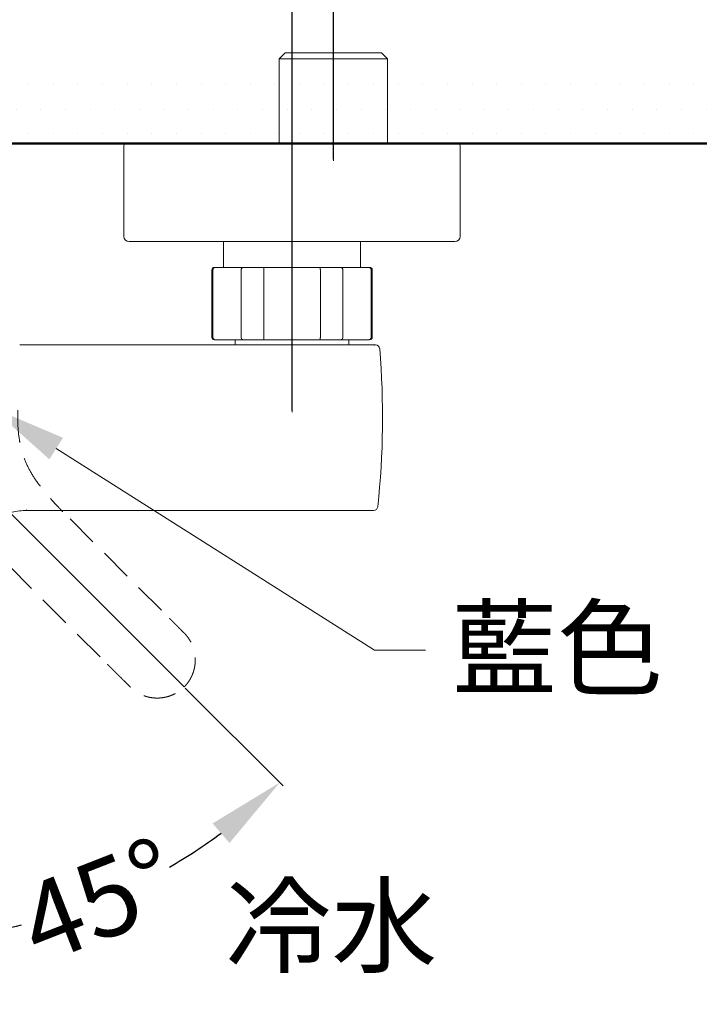
# Model space of a CAD drawing. Units: millimetres. Extents: x 0 to 1311, y 0 to 711.
# Drawn here: x 61 to 87, y 232 to 270 of the extents above; entities that cross this region are included whole.
import ezdxf
from ezdxf import colors
from ezdxf.entities.mleader import LeaderData, LeaderLine
from ezdxf.math import Vec2, Vec3

# ---------------------------------------------------------------- set-up
doc = ezdxf.new("R2010")
doc.units = ezdxf.units.MM
doc.header["$PDMODE"] = 3
doc.linetypes.add('CENTERX2', pattern=[20.32, 12.7, -2.54, 2.54, -2.54])
doc.linetypes.add('HIDDEN', pattern=[0.375, 0.25, -0.125])
for name, color, linetype, lineweight in [('アノテーション', 250, 'Continuous', 20), ('標註線', 3, 'Continuous', 15), ('牆壁線', 130, 'Continuous', 50), ('繪圖線', 7, 'Continuous', 20)]:
    doc.layers.add(name, color=color, linetype=linetype, lineweight=lineweight)
doc.styles.get("Standard").update_dxf_attribs({"font": 'Microsoft JhengHei.ttf'})
doc.dimstyles.get("Standard").update_dxf_attribs({"dimtxt": 3, "dimasz": 3, "dimexe": 0.18, "dimexo": 0.0625, "dimgap": 0.09, "dimtad": 0, "dimtoh": 1, "dimdec": 0, "dimlfac": 5, "dimzin": 0, "dimdsep": 46, "dimtxsty": 'Standard', "dimcen": 1, "dimclrd": 256, "dimclre": 256, "dimclrt": 2, "dimadec": 0, "dimazin": 0, "dimtfac": 1, "dimtdec": 0, "dimtofl": 0, "dimtmove": 0, "dimatfit": 3, "dimfxl": 0, "dimtolj": 1, "dimtzin": 0, "dimarcsym": 0})

# ---------------------------------------------------------------- blocks, each defined once
blk = doc.blocks.new('*D62')
at = {"layer": 'Defpoints', "color": 0}
for p in [(56.265, 254.611), (56.265, 253.784), (67.095, 243.781), (66.538, 236.818), (56.265, 231.503)]:
    blk.add_point(p, dxfattribs=at)
at = {"layer": '標註線', "lineweight": -2}
blk.add_line((67.14, 243.737), (70.92, 239.956), dxfattribs=at)
for start, end in [(299.9526, 306.6264), (278.3736, 282.7782)]:
    blk.add_arc((56.265, 254.611), 20.545, start, end, dxfattribs=at)
at = {"layer": '標註線'}
for points in [[(68.196, 238.501), (68.849, 237.744), (70.793, 240.083)], [(59.294, 233.786), (59.221, 234.783), (56.265, 234.066)]]:
    blk.add_solid(points, dxfattribs=at)
at = {"layer": '標註線', "color": 2, "insert": (60.422, 235.813), "char_height": 3, "attachment_point": 1, "rotation": 21.3654}
blk.add_mtext('\\A1;45°', dxfattribs=at)
blk = doc.blocks.new('*D63')
at = {"layer": 'Defpoints', "color": 0}
for p in [(72.866, 277.508), (39.665, 264.015), (72.866, 264.137)]:
    blk.add_point(p, dxfattribs=at)
at = {"layer": '標註線', "lineweight": -2}
for p, q in [((39.665, 264.077), (39.665, 277.688)), ((72.866, 264.199), (72.866, 277.688)), ((42.665, 277.508), (48.731, 277.508)), ((69.866, 277.508), (63.799, 277.508))]:
    blk.add_line(p, q, dxfattribs=at)
at = {"layer": '標註線'}
for points in [[(42.665, 278.008), (42.665, 277.008), (39.665, 277.508)], [(69.866, 278.008), (69.866, 277.008), (72.866, 277.508)]]:
    blk.add_solid(points, dxfattribs=at)
at = {"layer": '標註線', "color": 2, "insert": (56.265, 277.508), "char_height": 3, "attachment_point": 5}
blk.add_mtext('\\A1;150 %%P16', dxfattribs=at)
blk = doc.blocks.new('*D64')
at = {"layer": 'Defpoints', "color": 0}
for p in [(71.266, 271.876), (41.265, 254.411), (71.266, 254.411)]:
    blk.add_point(p, dxfattribs=at)
at = {"layer": '標註線', "lineweight": -2}
for p, q in [((41.265, 254.474), (41.265, 272.056)), ((71.266, 254.474), (71.266, 272.056)), ((44.265, 271.876), (52.99, 271.876)), ((68.266, 271.876), (59.54, 271.876))]:
    blk.add_line(p, q, dxfattribs=at)
at = {"layer": '標註線'}
for points in [[(44.265, 272.376), (44.265, 271.376), (41.265, 271.876)], [(68.266, 272.376), (68.266, 271.376), (71.266, 271.876)]]:
    blk.add_solid(points, dxfattribs=at)
at = {"layer": '標註線', "color": 2, "insert": (56.265, 271.876), "char_height": 3, "attachment_point": 5}
blk.add_mtext('\\A1;150', dxfattribs=at)

msp = doc.modelspace()

# ---------------------------------------------------------------- hatches: boundary and pattern name
at = {"layer": '繪圖線', "lineweight": 0}
h = msp.add_hatch(dxfattribs=at)
h.set_pattern_fill('DOTS', color=256, scale=0.6)
h.set_pattern_definition([(0, (-442.3173, -59.623), (0.47625, 0.9525), [0, -0.9525])])
h.paths.add_polyline_path([(75.306, 267.721), (37.225, 267.695), (37.225, 264.811), (75.306, 264.811)])
h.paths.add_polyline_path([(117.01, 267.811), (79.506, 267.725), (79.506, 264.811), (117.01, 264.811)])
h.paths.add_polyline_path([(33.025, 267.731), (29.275, 267.811), (29.275, 264.811), (33.025, 264.811)])
h = msp.add_hatch(dxfattribs=at)
h.set_pattern_fill('DOTS', color=256, scale=0.6)
h.set_pattern_definition([(0, (-442.3173, -59.623), (0.47625, 0.9525), [0, -0.9525])])
h.paths.add_polyline_path([(70.77, 267.721), (41.761, 267.695), (41.761, 264.811), (70.77, 264.811)])
h.paths.add_polyline_path([(117.01, 267.811), (74.961, 267.725), (74.961, 264.811), (117.01, 264.811)])
h.paths.add_polyline_path([(37.569, 267.731), (29.275, 267.811), (29.275, 264.811), (37.569, 264.811)])

# ---------------------------------------------------------------- linework, layer by layer
at = {"color": 7, "linetype": 'Continuous', "lineweight": 0}
for p, q in [((71.002, 268.311), (70.77, 268.079)), ((74.729, 268.311), (71.002, 268.311)), ((74.961, 268.079), (74.729, 268.311)), ((70.77, 268.079), (70.77, 264.811)), ((70.77, 268.079), (74.961, 268.079)), ((74.961, 264.908), (74.961, 268.079)), ((64.865, 264.811), (77.666, 264.811)), ((64.765, 264.711), (64.765, 261.211)), ((77.766, 261.211), (77.766, 264.711)), ((68.238, 261.011), (64.965, 261.011)), ((77.566, 261.011), (68.238, 261.011)), ((68.621, 261.011), (68.621, 260.011)), ((73.91, 260.011), (73.91, 261.011)), ((68.165, 259.911), (68.165, 257.311)), ((68.206, 257.311), (68.206, 259.911)), ((68.265, 260.011), (68.302, 260.011)), ((68.302, 260.011), (69.379, 260.011)), ((69.302, 259.911), (69.302, 257.311)), ((69.379, 260.011), (70.188, 260.011)), ((70.17, 257.311), (70.17, 259.911)), ((70.188, 260.011), (72.343, 260.011)), ((72.343, 260.011), (73.152, 260.011)), ((72.361, 259.911), (72.361, 257.311)), ((73.152, 260.011), (74.229, 260.011)), ((73.229, 257.311), (73.229, 259.911)), ((74.229, 260.011), (74.266, 260.011)), ((74.325, 259.911), (74.325, 257.311)), ((74.366, 257.311), (74.366, 259.911)), ((68.302, 257.211), (68.265, 257.211)), ((69.379, 257.211), (68.302, 257.211)), ((69.065, 257.211), (69.065, 257.011)), ((70.188, 257.211), (69.379, 257.211)), ((72.343, 257.211), (70.188, 257.211)), ((73.152, 257.211), (72.343, 257.211)), ((74.229, 257.211), (73.152, 257.211)), ((73.466, 257.011), (73.466, 257.211)), ((74.266, 257.211), (74.229, 257.211)), ((60.737, 257.011), (71.066, 257.011)), ((71.466, 257.011), (71.066, 257.011)), ((71.466, 257.011), (74.423, 257.011)), ((74.423, 257.011), (74.498, 257.011)), ((61.013, 250.637), (61.004, 250.639)), ((61.013, 250.611), (74.422, 250.611))]:
    msp.add_line(p, q, dxfattribs=at)
at = {"color": 7, "linetype": 'Continuous', "lineweight": 0, "flags": 128}
msp.add_lwpolyline([(74.47, 257.004), (74.453, 257.008), (74.423, 257.011)], dxfattribs=at)
at = {"color": 7, "linetype": 'Continuous', "lineweight": 0}
for centre, radius, start, end in [((64.865, 264.711), 0.1, 90, 180), ((77.666, 264.711), 0.1, 0, 90), ((64.965, 261.211), 0.2, 180, 270), ((77.566, 261.211), 0.2, 270, 0), ((68.265, 259.911), 0.1, 90, 180), ((74.266, 259.911), 0.1, 0, 90), ((68.265, 257.311), 0.1, 180, 270), ((74.266, 257.311), 0.1, 270, 0), ((74.498, 256.851), 0.16, 4.6824, 90), ((42.265, 254.211), 32.501, 353.8939, 4.6824), ((74.422, 250.771), 0.16, 270, 353.8939)]:
    msp.add_arc(centre, radius, start, end, dxfattribs=at)
for points, knots in [([(74.915, 264.786), (74.924, 264.797), (74.949, 264.827), (74.963, 264.873), (74.959, 264.902), (74.959, 264.908)], [0, 0, 0, 0, 0.337759, 0.872797, 1, 1, 1, 1]), ([(68.302, 260.011), (68.302, 260.011), (68.298, 260.011), (68.29, 260.011), (68.278, 260.008), (68.264, 260.003), (68.25, 259.996), (68.237, 259.985), (68.226, 259.973), (68.218, 259.959), (68.211, 259.944), (68.207, 259.928), (68.207, 259.917), (68.206, 259.911)], [0, 0, 0, 0, 0.0094343, 0.0805078, 0.1524428, 0.2585005, 0.3675278, 0.4719636, 0.5793258, 0.6829994, 0.7896275, 0.8933042, 1, 1, 1, 1]), ([(69.379, 260.011), (69.379, 260.011), (69.376, 260.011), (69.369, 260.011), (69.36, 260.008), (69.349, 260.003), (69.337, 259.996), (69.327, 259.985), (69.318, 259.973), (69.311, 259.959), (69.306, 259.944), (69.302, 259.928), (69.302, 259.917), (69.302, 259.911)], [0, 0, 0, 0, 0.00943, 0.080505, 0.152443, 0.258496, 0.367522, 0.471963, 0.579324, 0.682999, 0.789627, 0.893304, 1, 1, 1, 1]), ([(70.188, 260.011), (70.188, 260.011), (70.188, 260.011), (70.186, 260.011), (70.184, 260.008), (70.181, 260.003), (70.178, 259.996), (70.176, 259.985), (70.174, 259.973), (70.172, 259.959), (70.171, 259.944), (70.17, 259.928), (70.17, 259.917), (70.17, 259.911)], [0, 0, 0, 0, 0.009435, 0.080509, 0.152443, 0.258498, 0.367527, 0.471964, 0.579324, 0.683, 0.789627, 0.893304, 1, 1, 1, 1]), ([(72.343, 260.011), (72.343, 260.011), (72.343, 260.011), (72.345, 260.011), (72.347, 260.008), (72.35, 260.003), (72.353, 259.996), (72.355, 259.985), (72.357, 259.973), (72.359, 259.959), (72.36, 259.944), (72.361, 259.928), (72.361, 259.917), (72.361, 259.911)], [0, 0, 0, 0, 0.009435, 0.080509, 0.152444, 0.258498, 0.367527, 0.471964, 0.579324, 0.683, 0.789628, 0.893304, 1, 1, 1, 1]), ([(73.229, 259.911), (73.229, 259.917), (73.229, 259.928), (73.225, 259.944), (73.22, 259.959), (73.213, 259.973), (73.204, 259.985), (73.194, 259.995), (73.183, 260.003), (73.172, 260.008), (73.162, 260.011), (73.156, 260.011), (73.152, 260.011), (73.152, 260.011)], [0, 0, 0, 0, 0.103674, 0.210373, 0.314039, 0.420676, 0.525106, 0.632478, 0.738522, 0.847557, 0.918635, 0.99057, 1, 1, 1, 1]), ([(74.325, 259.911), (74.325, 259.917), (74.324, 259.928), (74.32, 259.944), (74.314, 259.959), (74.305, 259.973), (74.294, 259.985), (74.281, 259.995), (74.267, 260.003), (74.253, 260.008), (74.241, 260.011), (74.233, 260.011), (74.229, 260.011), (74.229, 260.011)], [0, 0, 0, 0, 0.103673, 0.210372, 0.31404, 0.420676, 0.525105, 0.632468, 0.738517, 0.847553, 0.918632, 0.990561, 1, 1, 1, 1]), ([(68.302, 257.211), (68.302, 257.211), (68.298, 257.211), (68.29, 257.212), (68.278, 257.214), (68.264, 257.219), (68.25, 257.227), (68.237, 257.237), (68.226, 257.249), (68.218, 257.263), (68.211, 257.278), (68.207, 257.294), (68.207, 257.305), (68.206, 257.311)], [0, 0, 0, 0, 0.0094343, 0.0805076, 0.1524431, 0.2585005, 0.3675278, 0.4719636, 0.5793267, 0.6829994, 0.7896285, 0.8933042, 1, 1, 1, 1]), ([(69.379, 257.211), (69.379, 257.211), (69.376, 257.211), (69.369, 257.212), (69.36, 257.214), (69.349, 257.219), (69.337, 257.227), (69.327, 257.237), (69.318, 257.249), (69.311, 257.263), (69.306, 257.278), (69.302, 257.294), (69.302, 257.305), (69.302, 257.311)], [0, 0, 0, 0, 0.00943, 0.080505, 0.152443, 0.258496, 0.367522, 0.471963, 0.579325, 0.682999, 0.789628, 0.893304, 1, 1, 1, 1]), ([(70.17, 257.311), (70.17, 257.306), (70.17, 257.294), (70.171, 257.278), (70.172, 257.263), (70.174, 257.249), (70.176, 257.237), (70.178, 257.227), (70.181, 257.219), (70.184, 257.214), (70.186, 257.212), (70.188, 257.211), (70.188, 257.211), (70.188, 257.211)], [0, 0, 0, 0, 0.103674, 0.210372, 0.31404, 0.420675, 0.525104, 0.632473, 0.738522, 0.847557, 0.91863, 0.990565, 1, 1, 1, 1]), ([(72.361, 257.311), (72.361, 257.306), (72.361, 257.294), (72.36, 257.278), (72.359, 257.263), (72.357, 257.249), (72.355, 257.237), (72.353, 257.227), (72.35, 257.219), (72.347, 257.214), (72.345, 257.212), (72.343, 257.211), (72.343, 257.211), (72.343, 257.211)], [0, 0, 0, 0, 0.103674, 0.210371, 0.31404, 0.420675, 0.525104, 0.632473, 0.738522, 0.847555, 0.91863, 0.990565, 1, 1, 1, 1]), ([(73.229, 257.311), (73.229, 257.306), (73.229, 257.294), (73.225, 257.278), (73.22, 257.263), (73.213, 257.249), (73.204, 257.237), (73.194, 257.227), (73.183, 257.219), (73.172, 257.214), (73.162, 257.212), (73.156, 257.211), (73.152, 257.211), (73.152, 257.211)], [0, 0, 0, 0, 0.1036743, 0.2103721, 0.3140388, 0.4206752, 0.5251056, 0.6324777, 0.7385223, 0.8475567, 0.9186351, 0.9905702, 1, 1, 1, 1]), ([(74.325, 257.311), (74.325, 257.306), (74.324, 257.294), (74.32, 257.278), (74.314, 257.263), (74.305, 257.249), (74.294, 257.237), (74.281, 257.227), (74.267, 257.219), (74.253, 257.214), (74.241, 257.212), (74.233, 257.211), (74.229, 257.211), (74.229, 257.211)], [0, 0, 0, 0, 0.103673, 0.210371, 0.31404, 0.420676, 0.525104, 0.632468, 0.738517, 0.847553, 0.918632, 0.990561, 1, 1, 1, 1]), ([(59.286, 249.616), (59.296, 249.668), (59.316, 249.779), (59.385, 249.915), (59.475, 250.026), (59.646, 250.174), (59.868, 250.316), (60.133, 250.44), (60.434, 250.539), (60.729, 250.602), (60.914, 250.606), (61.006, 250.608)], [0, 0, 0, 0, 0.132655, 0.283037, 0.403409, 0.495434, 0.60009, 0.714866, 0.815552, 0.909056, 1, 1, 1, 1])]:
    msp.add_open_spline(points, degree=3, knots=knots, dxfattribs=at)
at = {"layer": 'アノテーション', "color": 7, "linetype": 'CENTERX2', "lineweight": 0}
msp.add_line((72.866, 264.137), (72.866, 268.879), dxfattribs=at)
at = {"layer": 'アノテーション', "linetype": 'CENTERX2', "lineweight": 0, "ltscale": 0.3}
msp.add_line((71.266, 265.611), (71.266, 254.411), dxfattribs=at)
at = {"layer": '標註線'}
msp.add_line((56.265, 254.611), (67.095, 243.781), dxfattribs=at)
at = {"layer": '牆壁線'}
msp.add_line((29.144, 264.811), (117.01, 264.811), dxfattribs=at)
msp.add_line((29.144, 264.811), (117.01, 264.811), dxfattribs=at)
msp.add_line((29.144, 264.811), (117.01, 264.811), dxfattribs=at)
at = {"layer": '繪圖線', "color": 6, "linetype": 'HIDDEN', "lineweight": 0, "ltscale": 5}
for p, q in [((66.22, 246.746), (62.401, 250.565)), ((60.312, 248.475), (64.13, 244.657))]:
    msp.add_line(p, q, dxfattribs=at)
for points, knots in [([(60.663, 254.484), (60.661, 254.391), (60.659, 254.298), (60.66, 254.112), (60.662, 254.019), (60.675, 253.742), (60.692, 253.558), (60.735, 253.284), (60.752, 253.193), (60.793, 253.011), (60.817, 252.921), (60.899, 252.652), (60.966, 252.481), (61.126, 252.15), (61.219, 251.992), (61.423, 251.685), (61.535, 251.537), (61.77, 251.248), (61.893, 251.108), (62.08, 250.901), (62.143, 250.832), (62.239, 250.731), (62.271, 250.698), (62.334, 250.629), (62.366, 250.595), (62.399, 250.562)], [0, 0, 0, 0, 0.0625, 0.0625, 0.125, 0.125, 0.25, 0.25, 0.3125, 0.3125, 0.375, 0.375, 0.5, 0.5, 0.625, 0.625, 0.75, 0.75, 0.875, 0.875, 0.9375, 0.9375, 0.96875, 0.96875, 1, 1, 1, 1]), ([(67.095, 243.781), (67.107, 243.793), (67.131, 243.817), (67.164, 243.854), (67.196, 243.892), (67.226, 243.93), (67.253, 243.967), (67.279, 244.005), (67.304, 244.043), (67.326, 244.081), (67.348, 244.119), (67.367, 244.157), (67.386, 244.194), (67.402, 244.232), (67.418, 244.269), (67.432, 244.305), (67.445, 244.341), (67.456, 244.376), (67.467, 244.411), (67.476, 244.445), (67.485, 244.478), (67.492, 244.51), (67.498, 244.542), (67.504, 244.573), (67.509, 244.603), (67.513, 244.633), (67.516, 244.662), (67.519, 244.689), (67.521, 244.717), (67.523, 244.743), (67.524, 244.768), (67.525, 244.792), (67.525, 244.816), (67.525, 244.838), (67.525, 244.86), (67.524, 244.88), (67.524, 244.9), (67.523, 244.918), (67.521, 244.936), (67.52, 244.953), (67.519, 244.969), (67.517, 244.984), (67.515, 244.998), (67.514, 245.012), (67.512, 245.026), (67.51, 245.041), (67.508, 245.055), (67.505, 245.069), (67.503, 245.084), (67.5, 245.099), (67.497, 245.114), (67.494, 245.129), (67.491, 245.144), (67.488, 245.159), (67.484, 245.174), (67.481, 245.189), (67.477, 245.205), (67.472, 245.221), (67.468, 245.236), (67.463, 245.252), (67.458, 245.268), (67.453, 245.284), (67.448, 245.3), (67.443, 245.316), (67.437, 245.332), (67.431, 245.348), (67.425, 245.364), (67.414, 245.391), (67.398, 245.429), (67.375, 245.478), (67.351, 245.525), (67.325, 245.571), (67.297, 245.616), (67.268, 245.659), (67.238, 245.701), (67.207, 245.742), (67.173, 245.782), (67.136, 245.824), (67.094, 245.866), (67.048, 245.912), (66.998, 245.962), (66.943, 246.018), (66.883, 246.078), (66.818, 246.144), (66.748, 246.215), (66.672, 246.291), (66.592, 246.372), (66.506, 246.458), (66.415, 246.549), (66.319, 246.646), (66.253, 246.712), (66.219, 246.745)], [0, 0, 0, 0, 0.0143998, 0.0284694, 0.0422277, 0.0556915, 0.0688759, 0.0817945, 0.0944594, 0.1068815, 0.1190706, 0.1310351, 0.1427829, 0.1543206, 0.1656283, 0.1766348, 0.1873456, 0.1977707, 0.2079185, 0.2177967, 0.2274115, 0.2367686, 0.2458728, 0.2547279, 0.2633373, 0.2717038, 0.2798293, 0.2877155, 0.2953636, 0.3027569, 0.3098725, 0.3167142, 0.3232857, 0.32959, 0.3356297, 0.341407, 0.3469238, 0.3521814, 0.3571812, 0.3619241, 0.3664108, 0.3706418, 0.3746324, 0.3785932, 0.3825931, 0.3866323, 0.3907114, 0.3948309, 0.3989911, 0.4031928, 0.4074363, 0.4117224, 0.4160516, 0.4204246, 0.424842, 0.4293047, 0.4338133, 0.4383683, 0.4429586, 0.4475794, 0.4522311, 0.4569142, 0.4616291, 0.4663763, 0.4711563, 0.4759698, 0.4808172, 0.4856991, 0.5008314, 0.5158422, 0.5307511, 0.5455766, 0.5603367, 0.575049, 0.5896877, 0.6041444, 0.6184307, 0.6338533, 0.6510824, 0.6688827, 0.6887312, 0.7106283, 0.7345747, 0.7605708, 0.7886174, 0.8187151, 0.8508648, 0.8850673, 0.9213234, 0.959634, 1, 1, 1, 1]), ([(64.131, 244.657), (64.165, 244.623), (64.231, 244.557), (64.327, 244.461), (64.418, 244.37), (64.505, 244.284), (64.586, 244.204), (64.662, 244.128), (64.732, 244.058), (64.798, 243.993), (64.859, 243.933), (64.914, 243.878), (64.964, 243.828), (65.01, 243.782), (65.053, 243.74), (65.094, 243.703), (65.134, 243.67), (65.175, 243.638), (65.217, 243.608), (65.261, 243.579), (65.305, 243.551), (65.351, 243.526), (65.398, 243.501), (65.447, 243.479), (65.492, 243.459), (65.533, 243.444), (65.569, 243.431), (65.605, 243.419), (65.641, 243.408), (65.677, 243.398), (65.712, 243.39), (65.747, 243.382), (65.78, 243.375), (65.814, 243.37), (65.846, 243.365), (65.879, 243.361), (65.913, 243.357), (65.952, 243.354), (65.995, 243.352), (66.042, 243.351), (66.095, 243.351), (66.153, 243.354), (66.215, 243.359), (66.281, 243.368), (66.352, 243.381), (66.426, 243.398), (66.504, 243.42), (66.585, 243.449), (66.669, 243.484), (66.755, 243.526), (66.841, 243.576), (66.928, 243.635), (67.014, 243.703), (67.068, 243.754), (67.095, 243.781)], [0, 0, 0, 0, 0.040368, 0.07868, 0.114938, 0.149142, 0.181293, 0.211392, 0.23944, 0.265437, 0.289385, 0.311283, 0.331132, 0.348933, 0.366163, 0.381586, 0.395873, 0.410331, 0.42497, 0.439683, 0.454444, 0.46927, 0.484179, 0.499191, 0.514324, 0.525385, 0.53627, 0.546987, 0.557542, 0.567926, 0.578082, 0.588005, 0.597705, 0.607188, 0.616461, 0.625529, 0.63498, 0.645745, 0.657843, 0.67129, 0.68611, 0.702339, 0.719921, 0.738744, 0.75883, 0.780217, 0.802962, 0.827148, 0.852836, 0.879698, 0.90772, 0.93701, 0.96771, 1, 1, 1, 1])]:
    msp.add_open_spline(points, degree=3, knots=knots, dxfattribs=at)

# ---------------------------------------------------------------- texts
at = {"layer": '標註線', "color": 1, "insert": (68.694, 236.04), "char_height": 3, "attachment_point": 1}
msp.add_mtext_dynamic_manual_height_columns('冷水', width=45.02426, gutter_width=50, heights=[0], dxfattribs=at)

# ---------------------------------------------------------------- dimensions: what is measured, and where the dimension line sits
at = {"layer": '標註線'}
dim = msp.add_linear_dim(base=(72.866, 277.508), p1=(39.665, 264.015), p2=(72.866, 264.137), text='150 %%P16', dimstyle='Standard', override={"dimarcsym": 1}, dxfattribs=at)
dim.commit()
dim.dimension.update_dxf_attribs({"geometry": '*D63', "text_midpoint": (56.265, 277.508)})
dim = msp.add_linear_dim(base=(71.266, 271.876), p1=(41.265, 254.411), p2=(71.266, 254.411), dimstyle='Standard', override={"dimarcsym": 1}, dxfattribs=at)
dim.commit()
dim.dimension.update_dxf_attribs({"geometry": '*D64', "text_midpoint": (56.265, 271.876)})
dim = msp.add_angular_dim_2l(base=(66.538, 236.818), line1=((56.265, 231.503), (56.265, 253.784)), line2=((56.265, 254.611), (67.095, 243.781)), dimstyle='Standard', override={"dimarcsym": 1}, dxfattribs=at)
dim.commit()
dim.dimension.update_dxf_attribs({"geometry": '*D62', "text_midpoint": (63.75, 235.478), "dimtype": 162})

# ---------------------------------------------------------------- leaders
ml = msp.add_multileader_mtext('Standard', dxfattribs=at)
ml.set_content('{\\C2;藍色}', color=256)
ml.set_leader_properties(color=256, linetype='ByLayer', lineweight=-1)
ml.build(insert=Vec2(0, 0))
ml.multileader.update_dxf_attribs({"dogleg_length": 0.77, "arrow_head_size": 3})
ctx = ml.context
ctx.base_point, ctx.char_height, ctx.arrow_head_size, ctx.landing_gap_size, ctx.plane_origin = Vec3(76.429, 245.2), 3, 3, 1, Vec3(60.693, 251.172)
notes = []
notes.append((ctx, [(0, (1, 1, 0), (74.458, 245.2), (1, 0), 1.971, [(0, [(59.615, 254.611)], 0, [])])]))
ctx.mtext.insert, ctx.mtext.flow_direction = Vec3(77.429, 246.784), 5
for ctx, leaders in notes:
    for number, flags, end, landing, length, lines in leaders:
        leader = LeaderData()
        leader.index, (leader.has_last_leader_line, leader.has_dogleg_vector, leader.attachment_direction) = number, flags
        leader.last_leader_point, leader.dogleg_vector, leader.dogleg_length = Vec3(end), Vec3(landing), length
        for number, points, colour, breaks in lines:
            line = LeaderLine()
            line.index, line.vertices, line.color, line.breaks = number, Vec3.list(points), colors.encode_raw_color(colour), breaks
            leader.lines.append(line)
        ctx.leaders.append(leader)

doc.saveas('drawing.dxf')
